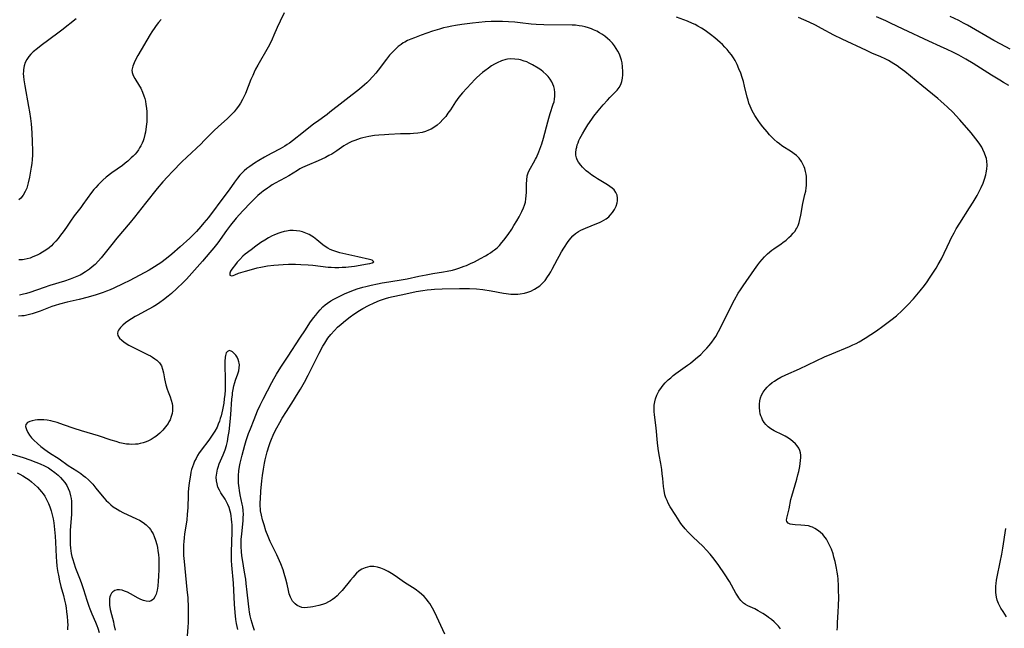
# Model space of a CAD drawing. Units: inches. Extents: x 2053606 to 2059080, y 248356 to 253813.
# Drawn here: x 2054391 to 2054593, y 248795 to 248920 of the extents above; entities that cross this region are included whole.
import ezdxf

# ---------------------------------------------------------------- set-up
doc = ezdxf.new("R2010")
doc.units = ezdxf.units.IN
doc.header["$MEASUREMENT"] = 0
doc.layers.add('c_23_T12S_R18E', color=198, linetype='Continuous')

msp = doc.modelspace()

# ---------------------------------------------------------------- linework, layer by layer
at = {"layer": 'c_23_T12S_R18E'}
for points in [[(2054444.95, 248921.16, 992), (2054444.14, 248919.47, 992), (2054443.53, 248918.13, 992), (2054442.87, 248916.58, 992), (2054442.51, 248915.77, 992), (2054442.22, 248915.17, 992), (2054441.66, 248914.14, 992), (2054439.53, 248910.4, 992), (2054439.11, 248909.61, 992), (2054438.8, 248908.99, 992), (2054438.5, 248908.33, 992), (2054438.15, 248907.51, 992), (2054437, 248904.62, 992), (2054436.69, 248903.92, 992), (2054436.43, 248903.39, 992), (2054436.01, 248902.65, 992), (2054435.58, 248902.02, 992), (2054435.11, 248901.4, 992), (2054434.67, 248900.88, 992), (2054434.21, 248900.37, 992), (2054433.72, 248899.87, 992), (2054433.31, 248899.48, 992), (2054431.43, 248897.81, 992), (2054430.58, 248897.02, 992), (2054428.5, 248894.89, 992), (2054427.91, 248894.32, 992), (2054425.01, 248891.58, 992), (2054423.99, 248890.58, 992), (2054422.06, 248888.62, 992), (2054420.99, 248887.51, 992), (2054420.09, 248886.51, 992), (2054418.92, 248885.11, 992), (2054416.53, 248882.13, 992), (2054414.22, 248879.22, 992), (2054413.37, 248878.18, 992), (2054410.62, 248874.94, 992), (2054409.59, 248873.66, 992), (2054407.97, 248871.59, 992), (2054407.43, 248870.93, 992), (2054406.88, 248870.3, 992), (2054406.17, 248869.57, 992), (2054405.6, 248869.06, 992), (2054405.01, 248868.58, 992), (2054404.23, 248868.03, 992), (2054403.42, 248867.54, 992), (2054403.09, 248867.37, 992), (2054402.42, 248867.05, 992), (2054401.72, 248866.77, 992), (2054401.02, 248866.51, 992), (2054399.9, 248866.15, 992), (2054396.86, 248865.22, 992), (2054395.74, 248864.84, 992), (2054392.76, 248863.78, 992), (2054392.09, 248863.57, 992), (2054391.2, 248863.36, 992), (2054390.63, 248863.27, 992)], [(2054477.92, 248793.73, 990), (2054475.84, 248798.18, 990), (2054475.41, 248799.02, 990), (2054475.12, 248799.53, 990), (2054474.83, 248800, 990), (2054474.51, 248800.44, 990), (2054474.17, 248800.87, 990), (2054473.67, 248801.42, 990), (2054473.13, 248801.93, 990), (2054472.7, 248802.29, 990), (2054471.83, 248802.93, 990), (2054469.67, 248804.32, 990), (2054467.73, 248805.66, 990), (2054467, 248806.14, 990), (2054466.27, 248806.58, 990), (2054465.99, 248806.73, 990), (2054465.45, 248806.99, 990), (2054464.8, 248807.25, 990), (2054464.14, 248807.45, 990), (2054463.37, 248807.58, 990), (2054462.94, 248807.59, 990), (2054462.51, 248807.56, 990), (2054462.05, 248807.48, 990), (2054461.59, 248807.35, 990), (2054460.9, 248807.04, 990), (2054460.54, 248806.81, 990), (2054460.25, 248806.6, 990), (2054459.81, 248806.2, 990), (2054459.38, 248805.77, 990), (2054459.08, 248805.43, 990), (2054458.56, 248804.81, 990), (2054456.86, 248802.7, 990), (2054456.39, 248802.17, 990), (2054455.84, 248801.6, 990), (2054455.35, 248801.18, 990), (2054454.85, 248800.8, 990), (2054454.44, 248800.54, 990), (2054454.02, 248800.31, 990), (2054453.41, 248800.03, 990), (2054452.79, 248799.81, 990), (2054452.05, 248799.59, 990), (2054450.87, 248799.33, 990), (2054450.34, 248799.23, 990), (2054449.75, 248799.16, 990), (2054449.18, 248799.13, 990), (2054448.58, 248799.2, 990), (2054448.08, 248799.36, 990), (2054447.61, 248799.61, 990), (2054447.19, 248799.94, 990), (2054446.69, 248800.51, 990), (2054446.27, 248801.28, 990), (2054446.01, 248802.01, 990), (2054445.84, 248802.69, 990), (2054445.55, 248803.97, 990), (2054445.3, 248804.97, 990), (2054444.97, 248806.12, 990), (2054444.72, 248806.92, 990), (2054444.26, 248808.17, 990), (2054443.73, 248809.4, 990), (2054443.47, 248809.96, 990), (2054442.1, 248812.75, 990), (2054441.68, 248813.71, 990), (2054441.22, 248814.94, 990), (2054440.83, 248816.12, 990), (2054440.52, 248817.19, 990), (2054440.29, 248818.11, 990), (2054440.13, 248819.04, 990), (2054440.09, 248819.33, 990), (2054440.05, 248820.04, 990), (2054440.04, 248820.75, 990), (2054440.07, 248821.47, 990), (2054440.16, 248823.04, 990), (2054440.35, 248825.16, 990), (2054440.49, 248826.25, 990), (2054440.69, 248827.53, 990), (2054440.93, 248828.8, 990), (2054441.07, 248829.45, 990), (2054441.5, 248831.13, 990), (2054441.89, 248832.44, 990), (2054442.1, 248833.06, 990), (2054442.33, 248833.68, 990), (2054442.69, 248834.52, 990), (2054443.07, 248835.29, 990), (2054443.48, 248836.05, 990), (2054444.09, 248837.15, 990), (2054444.58, 248837.99, 990), (2054445.45, 248839.41, 990), (2054446.87, 248841.64, 990), (2054447.49, 248842.64, 990), (2054448.31, 248844, 990), (2054449.1, 248845.39, 990), (2054449.85, 248846.81, 990), (2054452.17, 248851.38, 990), (2054452.92, 248852.79, 990), (2054453.28, 248853.38, 990), (2054453.94, 248854.4, 990), (2054454.5, 248855.15, 990), (2054455.26, 248856.02, 990), (2054455.91, 248856.68, 990), (2054456.62, 248857.31, 990), (2054457.55, 248858.07, 990), (2054458.5, 248858.79, 990), (2054459.24, 248859.32, 990), (2054460.41, 248860.07, 990), (2054461.12, 248860.49, 990), (2054462.23, 248861.1, 990), (2054463.45, 248861.7, 990), (2054464.53, 248862.16, 990), (2054465.1, 248862.36, 990), (2054465.77, 248862.59, 990), (2054466.45, 248862.78, 990), (2054466.96, 248862.91, 990), (2054469.32, 248863.38, 990), (2054472.06, 248863.98, 990), (2054473.42, 248864.21, 990), (2054474.27, 248864.31, 990), (2054475.11, 248864.4, 990), (2054475.77, 248864.45, 990), (2054477.36, 248864.52, 990), (2054480.91, 248864.64, 990), (2054482.11, 248864.65, 990), (2054482.98, 248864.63, 990), (2054484.43, 248864.54, 990), (2054485.75, 248864.4, 990), (2054487.42, 248864.14, 990), (2054489.95, 248863.67, 990), (2054490.53, 248863.57, 990), (2054491.48, 248863.46, 990), (2054492.37, 248863.43, 990), (2054492.89, 248863.44, 990), (2054493.4, 248863.49, 990), (2054494.27, 248863.65, 990), (2054494.92, 248863.85, 990), (2054495.56, 248864.09, 990), (2054496.31, 248864.45, 990), (2054496.88, 248864.79, 990), (2054497.41, 248865.18, 990), (2054497.91, 248865.62, 990), (2054498.48, 248866.27, 990), (2054499, 248866.99, 990), (2054499.31, 248867.48, 990), (2054499.64, 248868.04, 990), (2054499.96, 248868.61, 990), (2054501.01, 248870.66, 990), (2054501.35, 248871.28, 990), (2054501.83, 248872.11, 990), (2054502.33, 248872.91, 990), (2054503.21, 248874.27, 990), (2054503.74, 248874.96, 990), (2054504.19, 248875.43, 990), (2054504.75, 248875.88, 990), (2054505.36, 248876.29, 990), (2054505.85, 248876.56, 990), (2054506.31, 248876.78, 990), (2054506.78, 248876.99, 990), (2054509.1, 248877.92, 990), (2054509.66, 248878.16, 990), (2054510.03, 248878.34, 990), (2054510.54, 248878.61, 990), (2054511.02, 248878.92, 990), (2054511.54, 248879.35, 990), (2054511.83, 248879.64, 990), (2054512.31, 248880.21, 990), (2054512.72, 248880.84, 990), (2054513.06, 248881.52, 990), (2054513.28, 248882.21, 990), (2054513.34, 248882.6, 990), (2054513.35, 248883.18, 990), (2054513.26, 248883.74, 990), (2054513.02, 248884.34, 990), (2054512.65, 248884.83, 990), (2054512.25, 248885.21, 990), (2054511.78, 248885.57, 990), (2054511.26, 248885.91, 990), (2054509.26, 248887.1, 990), (2054508.61, 248887.5, 990), (2054508.08, 248887.86, 990), (2054507.38, 248888.39, 990), (2054506.94, 248888.75, 990), (2054506.53, 248889.13, 990), (2054506.15, 248889.52, 990), (2054505.8, 248889.91, 990), (2054505.33, 248890.56, 990), (2054505.09, 248891, 990), (2054504.92, 248891.45, 990), (2054504.83, 248891.94, 990), (2054504.81, 248892.44, 990), (2054504.88, 248893.18, 990), (2054504.97, 248893.63, 990), (2054505.09, 248894.08, 990), (2054505.25, 248894.53, 990), (2054505.43, 248894.97, 990), (2054505.63, 248895.41, 990), (2054506.15, 248896.35, 990), (2054506.63, 248897.16, 990), (2054507.28, 248898.18, 990), (2054508.1, 248899.37, 990), (2054508.52, 248899.95, 990), (2054509.38, 248901.05, 990), (2054510.4, 248902.28, 990), (2054511.28, 248903.27, 990), (2054511.76, 248903.77, 990), (2054512.8, 248904.79, 990), (2054513.28, 248905.31, 990), (2054513.69, 248905.86, 990), (2054513.97, 248906.35, 990), (2054514.11, 248906.67, 990), (2054514.24, 248907.06, 990), (2054514.37, 248907.73, 990), (2054514.44, 248908.42, 990), (2054514.45, 248909.14, 990), (2054514.39, 248910.12, 990), (2054514.28, 248910.89, 990), (2054514.16, 248911.45, 990), (2054513.98, 248912.07, 990), (2054513.73, 248912.68, 990), (2054513.44, 248913.27, 990), (2054513.1, 248913.85, 990), (2054512.72, 248914.39, 990), (2054512.31, 248914.92, 990), (2054511.8, 248915.46, 990), (2054511.3, 248915.92, 990), (2054510.74, 248916.36, 990), (2054510.15, 248916.76, 990), (2054509.63, 248917.08, 990), (2054509.09, 248917.37, 990), (2054508.45, 248917.68, 990), (2054508, 248917.87, 990), (2054507.37, 248918.09, 990), (2054506.73, 248918.27, 990), (2054506.08, 248918.42, 990), (2054505.47, 248918.53, 990), (2054504.76, 248918.6, 990), (2054504.07, 248918.64, 990), (2054498.2, 248918.72, 990), (2054496.63, 248918.77, 990), (2054495.64, 248918.86, 990), (2054493.39, 248919.12, 990), (2054492.27, 248919.22, 990), (2054490.97, 248919.32, 990), (2054489.75, 248919.37, 990), (2054488.04, 248919.38, 990), (2054487.41, 248919.37, 990), (2054486.21, 248919.31, 990), (2054484.92, 248919.2, 990), (2054483.58, 248919.06, 990), (2054481.4, 248918.79, 990), (2054480.1, 248918.59, 990), (2054479.37, 248918.45, 990), (2054478.42, 248918.25, 990), (2054477.68, 248918.07, 990), (2054476.84, 248917.84, 990), (2054475.37, 248917.38, 990), (2054473.08, 248916.58, 990), (2054471.67, 248916.06, 990), (2054470.96, 248915.78, 990), (2054470.26, 248915.47, 990), (2054469.7, 248915.18, 990), (2054469.38, 248914.98, 990), (2054468.97, 248914.7, 990), (2054468.37, 248914.24, 990), (2054467.8, 248913.73, 990), (2054467.18, 248913.11, 990), (2054466.58, 248912.46, 990), (2054465.92, 248911.65, 990), (2054464.21, 248909.37, 990), (2054463.76, 248908.79, 990), (2054463.14, 248908.07, 990), (2054462.35, 248907.24, 990), (2054461.9, 248906.81, 990), (2054461.44, 248906.4, 990), (2054460.39, 248905.53, 990), (2054454.36, 248900.79, 990), (2054453.75, 248900.33, 990), (2054451.57, 248898.75, 990), (2054451.06, 248898.36, 990), (2054448.93, 248896.68, 990), (2054446.64, 248894.9, 990), (2054446.03, 248894.44, 990), (2054445.59, 248894.13, 990), (2054445.09, 248893.8, 990), (2054444.6, 248893.52, 990), (2054444.11, 248893.25, 990), (2054442.46, 248892.41, 990), (2054441.54, 248891.91, 990), (2054440.9, 248891.55, 990), (2054439.75, 248890.85, 990), (2054438.89, 248890.31, 990), (2054437.91, 248889.65, 990), (2054437.32, 248889.21, 990), (2054436.76, 248888.74, 990), (2054436.3, 248888.3, 990), (2054435.85, 248887.83, 990), (2054435.38, 248887.25, 990), (2054434.79, 248886.46, 990), (2054433.67, 248884.85, 990), (2054432.8, 248883.66, 990), (2054429.42, 248879.21, 990), (2054428.5, 248878.07, 990), (2054427.89, 248877.34, 990), (2054426.96, 248876.32, 990), (2054426.29, 248875.63, 990), (2054425.59, 248874.96, 990), (2054423.62, 248873.13, 990), (2054421.93, 248871.65, 990), (2054420.84, 248870.76, 990), (2054419.66, 248869.89, 990), (2054419.11, 248869.52, 990), (2054418.35, 248869.03, 990), (2054417.24, 248868.38, 990), (2054413.3, 248866.27, 990), (2054411.86, 248865.54, 990), (2054410.02, 248864.66, 990), (2054409.26, 248864.33, 990), (2054408.53, 248864.04, 990), (2054407.79, 248863.77, 990), (2054406.39, 248863.31, 990), (2054404.77, 248862.85, 990), (2054402.88, 248862.37, 990), (2054400.45, 248861.82, 990), (2054398.84, 248861.41, 990), (2054397.95, 248861.14, 990), (2054397.32, 248860.93, 990), (2054394.88, 248859.98, 990), (2054393.85, 248859.61, 990), (2054393.29, 248859.42, 990), (2054392.45, 248859.19, 990), (2054391.61, 248859.04, 990), (2054391.14, 248858.99, 990), (2054390.45, 248858.97, 990)], [(2054419.71, 248919.82, 994), (2054419.19, 248919.2, 994), (2054418.69, 248918.57, 994), (2054418.41, 248918.18, 994), (2054417.82, 248917.29, 994), (2054417.5, 248916.75, 994), (2054414.97, 248912.38, 994), (2054414.54, 248911.63, 994), (2054414.16, 248910.9, 994), (2054413.88, 248910.19, 994), (2054413.73, 248909.38, 994), (2054413.77, 248908.95, 994), (2054413.97, 248908.31, 994), (2054414.3, 248907.67, 994), (2054415.31, 248906.11, 994), (2054415.53, 248905.71, 994), (2054415.9, 248904.91, 994), (2054416.19, 248904.12, 994), (2054416.35, 248903.58, 994), (2054416.48, 248903.03, 994), (2054416.61, 248902.34, 994), (2054416.71, 248901.64, 994), (2054416.77, 248900.87, 994), (2054416.8, 248900.15, 994), (2054416.79, 248899.48, 994), (2054416.75, 248898.82, 994), (2054416.66, 248897.85, 994), (2054416.49, 248896.69, 994), (2054416.39, 248896.19, 994), (2054416.17, 248895.34, 994), (2054416.01, 248894.88, 994), (2054415.84, 248894.43, 994), (2054415.56, 248893.85, 994), (2054415.31, 248893.44, 994), (2054415.05, 248893.04, 994), (2054414.73, 248892.61, 994), (2054414.39, 248892.2, 994), (2054414, 248891.79, 994), (2054413.6, 248891.39, 994), (2054412.9, 248890.77, 994), (2054412.35, 248890.32, 994), (2054411.77, 248889.88, 994), (2054409.61, 248888.32, 994), (2054408.46, 248887.42, 994), (2054407.78, 248886.84, 994), (2054407.28, 248886.38, 994), (2054406.79, 248885.9, 994), (2054406.29, 248885.36, 994), (2054405.94, 248884.93, 994), (2054405.43, 248884.29, 994), (2054403.67, 248881.83, 994), (2054403.21, 248881.22, 994), (2054401.87, 248879.5, 994), (2054401.12, 248878.46, 994), (2054400.32, 248877.23, 994), (2054399.62, 248876.21, 994), (2054399.1, 248875.54, 994), (2054398.57, 248874.88, 994), (2054398.09, 248874.31, 994), (2054397.58, 248873.77, 994), (2054397.2, 248873.39, 994), (2054396.73, 248872.99, 994), (2054396.06, 248872.49, 994), (2054395.36, 248872.04, 994), (2054394.83, 248871.74, 994), (2054394.28, 248871.46, 994), (2054393.41, 248871.08, 994), (2054392.82, 248870.87, 994), (2054392.23, 248870.7, 994), (2054391.64, 248870.57, 994), (2054391.29, 248870.52, 994), (2054390.51, 248870.48, 994)], [(2054402.26, 248919.96, 996), (2054399.32, 248917.61, 996), (2054398.53, 248916.99, 996), (2054395.11, 248914.45, 996), (2054394.36, 248913.87, 996), (2054393.47, 248913.13, 996), (2054393, 248912.67, 996), (2054392.57, 248912.19, 996), (2054392.17, 248911.62, 996), (2054391.85, 248910.96, 996), (2054391.63, 248910.27, 996), (2054391.49, 248909.54, 996), (2054391.45, 248909.12, 996), (2054391.44, 248908.7, 996), (2054391.47, 248908.08, 996), (2054391.53, 248907.45, 996), (2054391.73, 248906.17, 996), (2054392.53, 248901.92, 996), (2054392.72, 248900.84, 996), (2054392.92, 248899.48, 996), (2054393.04, 248898.41, 996), (2054393.2, 248896.55, 996), (2054393.29, 248894.7, 996), (2054393.32, 248892.95, 996), (2054393.3, 248891.97, 996), (2054393.25, 248891.07, 996), (2054393.16, 248890.29, 996), (2054393.05, 248889.51, 996), (2054392.71, 248887.46, 996), (2054392.46, 248886.26, 996), (2054392.32, 248885.72, 996), (2054392.15, 248885.21, 996), (2054391.84, 248884.49, 996), (2054391.44, 248883.79, 996), (2054390.95, 248883.17, 996), (2054390.55, 248882.8, 996)], [(2054546.8, 248794.81, 992), (2054546.4, 248795.32, 992), (2054545.97, 248795.79, 992), (2054545.5, 248796.24, 992), (2054544.94, 248796.71, 992), (2054544.35, 248797.16, 992), (2054543.88, 248797.49, 992), (2054543.18, 248797.94, 992), (2054542.18, 248798.52, 992), (2054541.49, 248798.88, 992), (2054540.05, 248799.54, 992), (2054539.63, 248799.77, 992), (2054539.19, 248800.08, 992), (2054538.68, 248800.59, 992), (2054538.22, 248801.19, 992), (2054538.02, 248801.5, 992), (2054537.63, 248802.14, 992), (2054536.31, 248804.48, 992), (2054535.31, 248806.09, 992), (2054534.16, 248807.78, 992), (2054533.18, 248809.11, 992), (2054532.36, 248810.12, 992), (2054531.54, 248811.03, 992), (2054530.91, 248811.66, 992), (2054528.8, 248813.66, 992), (2054527.84, 248814.61, 992), (2054527.2, 248815.34, 992), (2054526.6, 248816.1, 992), (2054526.36, 248816.43, 992), (2054525.99, 248816.96, 992), (2054525.29, 248818.04, 992), (2054524.17, 248819.86, 992), (2054523.77, 248820.57, 992), (2054523.51, 248821.11, 992), (2054523.29, 248821.66, 992), (2054523.08, 248822.32, 992), (2054522.9, 248823.18, 992), (2054522.79, 248823.97, 992), (2054522.63, 248825.66, 992), (2054522.53, 248826.58, 992), (2054522.41, 248827.51, 992), (2054522.21, 248828.72, 992), (2054521.88, 248830.52, 992), (2054521.69, 248831.8, 992), (2054521.57, 248832.97, 992), (2054521.27, 248836.01, 992), (2054520.96, 248838.72, 992), (2054520.9, 248839.4, 992), (2054520.88, 248840.24, 992), (2054520.9, 248840.68, 992), (2054520.98, 248841.34, 992), (2054521.13, 248841.99, 992), (2054521.39, 248842.73, 992), (2054521.85, 248843.59, 992), (2054522.35, 248844.3, 992), (2054522.74, 248844.78, 992), (2054523.15, 248845.25, 992), (2054523.77, 248845.88, 992), (2054524.26, 248846.32, 992), (2054524.78, 248846.74, 992), (2054525.32, 248847.15, 992), (2054527.71, 248848.88, 992), (2054528.3, 248849.33, 992), (2054529.33, 248850.16, 992), (2054530.42, 248851.11, 992), (2054531.08, 248851.74, 992), (2054531.7, 248852.4, 992), (2054532.14, 248852.9, 992), (2054532.68, 248853.59, 992), (2054533.17, 248854.3, 992), (2054533.49, 248854.78, 992), (2054534.05, 248855.77, 992), (2054534.76, 248857.11, 992), (2054536.74, 248861.12, 992), (2054537.35, 248862.28, 992), (2054538.13, 248863.63, 992), (2054538.57, 248864.34, 992), (2054539.1, 248865.14, 992), (2054541.45, 248868.53, 992), (2054542.14, 248869.5, 992), (2054542.55, 248870.01, 992), (2054543.01, 248870.57, 992), (2054543.5, 248871.1, 992), (2054544.13, 248871.72, 992), (2054545.01, 248872.46, 992), (2054545.41, 248872.75, 992), (2054546.93, 248873.8, 992), (2054547.28, 248874.05, 992), (2054547.92, 248874.54, 992), (2054548.52, 248875.05, 992), (2054548.97, 248875.49, 992), (2054549.4, 248875.94, 992), (2054549.77, 248876.41, 992), (2054549.95, 248876.69, 992), (2054550.12, 248876.98, 992), (2054550.38, 248877.54, 992), (2054550.6, 248878.13, 992), (2054550.77, 248878.74, 992), (2054550.97, 248879.68, 992), (2054551.39, 248882.05, 992), (2054551.81, 248883.9, 992), (2054551.95, 248884.58, 992), (2054552.05, 248885.26, 992), (2054552.11, 248885.77, 992), (2054552.14, 248886.28, 992), (2054552.14, 248887.12, 992), (2054552.11, 248887.59, 992), (2054552.05, 248888.06, 992), (2054551.94, 248888.65, 992), (2054551.78, 248889.22, 992), (2054551.65, 248889.57, 992), (2054551.4, 248890.14, 992), (2054551.09, 248890.68, 992), (2054550.61, 248891.32, 992), (2054550.05, 248891.87, 992), (2054549.57, 248892.27, 992), (2054549.05, 248892.64, 992), (2054547.08, 248893.91, 992), (2054546.59, 248894.26, 992), (2054546.12, 248894.64, 992), (2054545.46, 248895.21, 992), (2054544.99, 248895.68, 992), (2054544.54, 248896.16, 992), (2054544.02, 248896.75, 992), (2054543.18, 248897.77, 992), (2054542.7, 248898.39, 992), (2054542.18, 248899.09, 992), (2054541.52, 248900.1, 992), (2054540.98, 248901.09, 992), (2054540.75, 248901.57, 992), (2054540.55, 248902.05, 992), (2054540.32, 248902.66, 992), (2054540.12, 248903.28, 992), (2054539.96, 248903.86, 992), (2054539.41, 248906.14, 992), (2054539.17, 248907.06, 992), (2054538.91, 248907.93, 992), (2054538.62, 248908.78, 992), (2054538.26, 248909.71, 992), (2054537.89, 248910.55, 992), (2054537.48, 248911.36, 992), (2054537.14, 248911.93, 992), (2054536.72, 248912.53, 992), (2054536.28, 248913.11, 992), (2054535.83, 248913.63, 992), (2054535.36, 248914.15, 992), (2054534.88, 248914.64, 992), (2054534.4, 248915.09, 992), (2054533.86, 248915.58, 992), (2054533.3, 248916.05, 992), (2054532.45, 248916.72, 992), (2054531.62, 248917.33, 992), (2054531.12, 248917.67, 992), (2054530.61, 248918, 992), (2054529.84, 248918.45, 992), (2054529.29, 248918.74, 992), (2054528.76, 248919, 992), (2054527.72, 248919.44, 992), (2054525.47, 248920.26, 992)], [(2054558.44, 248794.55, 994), (2054558.45, 248795.18, 994), (2054558.5, 248796.1, 994), (2054558.65, 248798.19, 994), (2054558.7, 248799.61, 994), (2054558.72, 248801.19, 994), (2054558.71, 248802.8, 994), (2054558.69, 248803.65, 994), (2054558.6, 248804.97, 994), (2054558.53, 248805.7, 994), (2054558.43, 248806.43, 994), (2054558.29, 248807.26, 994), (2054558, 248808.63, 994), (2054557.76, 248809.53, 994), (2054557.56, 248810.2, 994), (2054557.23, 248811.12, 994), (2054556.93, 248811.84, 994), (2054556.58, 248812.54, 994), (2054556.21, 248813.17, 994), (2054555.95, 248813.54, 994), (2054555.47, 248814.12, 994), (2054554.95, 248814.63, 994), (2054554.41, 248815.06, 994), (2054553.85, 248815.41, 994), (2054553.38, 248815.64, 994), (2054553.08, 248815.75, 994), (2054552.56, 248815.9, 994), (2054551.75, 248816.02, 994), (2054550.95, 248816.08, 994), (2054549.81, 248816.13, 994), (2054549.27, 248816.18, 994), (2054548.8, 248816.28, 994), (2054548.38, 248816.48, 994), (2054548.09, 248816.81, 994), (2054548.02, 248817.11, 994), (2054548.06, 248817.53, 994), (2054548.44, 248818.87, 994), (2054548.57, 248819.4, 994), (2054548.93, 248821.33, 994), (2054549.08, 248821.99, 994), (2054550.11, 248825.48, 994), (2054550.37, 248826.4, 994), (2054550.54, 248827.08, 994), (2054550.75, 248828.1, 994), (2054550.85, 248828.69, 994), (2054550.92, 248829.32, 994), (2054550.95, 248829.94, 994), (2054550.93, 248830.42, 994), (2054550.86, 248830.89, 994), (2054550.72, 248831.37, 994), (2054550.52, 248831.83, 994), (2054550.21, 248832.31, 994), (2054549.83, 248832.75, 994), (2054549.34, 248833.21, 994), (2054548.9, 248833.56, 994), (2054548.42, 248833.89, 994), (2054547.71, 248834.32, 994), (2054547.23, 248834.58, 994), (2054545.5, 248835.43, 994), (2054544.79, 248835.86, 994), (2054544.27, 248836.25, 994), (2054543.81, 248836.69, 994), (2054543.43, 248837.16, 994), (2054543.12, 248837.66, 994), (2054542.93, 248838.06, 994), (2054542.78, 248838.48, 994), (2054542.64, 248838.94, 994), (2054542.55, 248839.42, 994), (2054542.46, 248840.19, 994), (2054542.46, 248840.91, 994), (2054542.53, 248841.56, 994), (2054542.67, 248842.18, 994), (2054542.88, 248842.74, 994), (2054543.21, 248843.35, 994), (2054543.63, 248843.92, 994), (2054544.06, 248844.39, 994), (2054544.53, 248844.83, 994), (2054545.11, 248845.3, 994), (2054545.54, 248845.62, 994), (2054546, 248845.92, 994), (2054546.88, 248846.43, 994), (2054547.85, 248846.92, 994), (2054550.67, 248848.16, 994), (2054555.82, 248850.57, 994), (2054557.33, 248851.22, 994), (2054560.92, 248852.71, 994), (2054561.64, 248853.04, 994), (2054562.3, 248853.35, 994), (2054562.95, 248853.69, 994), (2054564.18, 248854.41, 994), (2054565.33, 248855.15, 994), (2054566.47, 248855.91, 994), (2054567.8, 248856.86, 994), (2054569.4, 248858.09, 994), (2054570.55, 248859.03, 994), (2054571.74, 248860.08, 994), (2054572.53, 248860.85, 994), (2054572.92, 248861.26, 994), (2054574.06, 248862.53, 994), (2054575.42, 248864.15, 994), (2054576.3, 248865.26, 994), (2054576.85, 248865.99, 994), (2054577.38, 248866.73, 994), (2054578.06, 248867.73, 994), (2054578.73, 248868.78, 994), (2054579.16, 248869.52, 994), (2054579.79, 248870.7, 994), (2054581.5, 248874.34, 994), (2054581.79, 248874.93, 994), (2054582.4, 248876.06, 994), (2054582.85, 248876.84, 994), (2054583.58, 248878.04, 994), (2054585.59, 248881.16, 994), (2054586.32, 248882.33, 994), (2054587.1, 248883.7, 994), (2054587.7, 248884.81, 994), (2054587.94, 248885.3, 994), (2054588.35, 248886.23, 994), (2054588.66, 248887.07, 994), (2054588.9, 248887.92, 994), (2054589, 248888.37, 994), (2054589.11, 248889.11, 994), (2054589.16, 248889.93, 994), (2054589.11, 248890.74, 994), (2054589.02, 248891.25, 994), (2054588.94, 248891.6, 994), (2054588.67, 248892.38, 994), (2054588.32, 248893.14, 994), (2054588.08, 248893.58, 994), (2054587.82, 248894.01, 994), (2054587.53, 248894.46, 994), (2054586.87, 248895.35, 994), (2054585.91, 248896.53, 994), (2054583.55, 248899.21, 994), (2054582.78, 248900.08, 994), (2054582.19, 248900.69, 994), (2054581, 248901.88, 994), (2054580.38, 248902.45, 994), (2054579.67, 248903.07, 994), (2054579.04, 248903.6, 994), (2054575.77, 248906.23, 994), (2054572.26, 248909.1, 994), (2054571.34, 248909.81, 994), (2054570.7, 248910.27, 994), (2054570.05, 248910.71, 994), (2054569.5, 248911.06, 994), (2054568.94, 248911.4, 994), (2054568.27, 248911.75, 994), (2054567.37, 248912.17, 994), (2054565.52, 248912.92, 994), (2054564.4, 248913.41, 994), (2054559.47, 248915.73, 994), (2054557.73, 248916.59, 994), (2054555.22, 248917.97, 994), (2054553.94, 248918.64, 994), (2054552.69, 248919.23, 994), (2054550.49, 248920.21, 994)], [(2054593.61, 248906.29, 996), (2054592.52, 248906.89, 996), (2054591.76, 248907.33, 996), (2054590.1, 248908.35, 996), (2054586.34, 248910.77, 996), (2054584.82, 248911.68, 996), (2054583.36, 248912.48, 996), (2054582.11, 248913.12, 996), (2054581.01, 248913.65, 996), (2054579.61, 248914.29, 996), (2054577.24, 248915.34, 996), (2054571.93, 248917.83, 996), (2054569.36, 248919.07, 996), (2054568.38, 248919.53, 996), (2054566.45, 248920.35, 996)], [(2054593.93, 248913.7, 998), (2054591.96, 248914.74, 998), (2054590.58, 248915.51, 998), (2054585.18, 248918.61, 998), (2054584.36, 248919.07, 998), (2054583.34, 248919.6, 998), (2054581.62, 248920.43, 998)], [(2054438.86, 248794.47, 988), (2054438.58, 248795.26, 988), (2054438.37, 248795.96, 988), (2054438.18, 248796.66, 988), (2054438, 248797.47, 988), (2054437.87, 248798.2, 988), (2054437.78, 248798.79, 988), (2054437.64, 248799.95, 988), (2054437.4, 248802.3, 988), (2054437.19, 248804.13, 988), (2054437.08, 248804.97, 988), (2054436.85, 248806.45, 988), (2054436.4, 248809.05, 988), (2054436.29, 248809.8, 988), (2054436.21, 248810.65, 988), (2054436.16, 248811.63, 988), (2054436.15, 248812.6, 988), (2054436.17, 248813.15, 988), (2054436.25, 248814.32, 988), (2054436.53, 248816.96, 988), (2054436.57, 248817.62, 988), (2054436.59, 248818.27, 988), (2054436.56, 248819.08, 988), (2054436.47, 248819.8, 988), (2054436.36, 248820.36, 988), (2054435.92, 248822.31, 988), (2054435.77, 248823.19, 988), (2054435.7, 248823.71, 988), (2054435.61, 248824.71, 988), (2054435.59, 248825.73, 988), (2054435.61, 248826.27, 988), (2054435.68, 248827.18, 988), (2054435.81, 248828.11, 988), (2054435.93, 248828.76, 988), (2054436.13, 248829.6, 988), (2054436.34, 248830.44, 988), (2054436.91, 248832.5, 988), (2054437.18, 248833.41, 988), (2054437.67, 248834.86, 988), (2054438.03, 248835.84, 988), (2054438.77, 248837.75, 988), (2054439.48, 248839.49, 988), (2054440.03, 248840.69, 988), (2054440.64, 248841.93, 988), (2054442.42, 248845.35, 988), (2054442.85, 248846.12, 988), (2054443.4, 248847.06, 988), (2054444.29, 248848.5, 988), (2054445.76, 248850.76, 988), (2054448.2, 248854.44, 988), (2054449.31, 248856.16, 988), (2054450.25, 248857.56, 988), (2054450.99, 248858.59, 988), (2054451.43, 248859.17, 988), (2054451.88, 248859.72, 988), (2054452.34, 248860.26, 988), (2054452.91, 248860.84, 988), (2054453.39, 248861.25, 988), (2054453.88, 248861.63, 988), (2054454.56, 248862.09, 988), (2054455.17, 248862.44, 988), (2054456.24, 248863, 988), (2054457.36, 248863.51, 988), (2054458.85, 248864.12, 988), (2054459.94, 248864.52, 988), (2054461.13, 248864.88, 988), (2054461.71, 248865.04, 988), (2054462.84, 248865.32, 988), (2054464.09, 248865.59, 988), (2054465.05, 248865.78, 988), (2054466.41, 248866.01, 988), (2054469.35, 248866.45, 988), (2054470.16, 248866.61, 988), (2054472.59, 248867.14, 988), (2054474.06, 248867.45, 988), (2054475.47, 248867.69, 988), (2054477.67, 248868.02, 988), (2054478.4, 248868.15, 988), (2054479.46, 248868.39, 988), (2054480.17, 248868.59, 988), (2054480.79, 248868.79, 988), (2054481.88, 248869.17, 988), (2054482.34, 248869.36, 988), (2054483.17, 248869.73, 988), (2054483.99, 248870.12, 988), (2054485.21, 248870.75, 988), (2054486.24, 248871.32, 988), (2054486.78, 248871.63, 988), (2054487.3, 248871.96, 988), (2054487.72, 248872.25, 988), (2054488.12, 248872.55, 988), (2054488.63, 248872.99, 988), (2054489.12, 248873.46, 988), (2054489.62, 248874.02, 988), (2054490.05, 248874.55, 988), (2054490.91, 248875.72, 988), (2054491.64, 248876.8, 988), (2054492.1, 248877.51, 988), (2054492.7, 248878.5, 988), (2054493.17, 248879.31, 988), (2054493.74, 248880.39, 988), (2054494.07, 248881.14, 988), (2054494.29, 248881.72, 988), (2054494.46, 248882.32, 988), (2054494.57, 248882.98, 988), (2054494.64, 248883.64, 988), (2054494.67, 248884.39, 988), (2054494.68, 248886.06, 988), (2054494.71, 248886.84, 988), (2054494.82, 248887.7, 988), (2054495.11, 248888.58, 988), (2054495.47, 248889.31, 988), (2054496.11, 248890.37, 988), (2054496.53, 248891.13, 988), (2054496.7, 248891.48, 988), (2054497.2, 248892.64, 988), (2054497.61, 248893.72, 988), (2054497.79, 248894.29, 988), (2054498.15, 248895.47, 988), (2054499.03, 248898.78, 988), (2054499.24, 248899.53, 988), (2054499.53, 248900.48, 988), (2054500.18, 248902.41, 988), (2054500.32, 248902.92, 988), (2054500.43, 248903.43, 988), (2054500.5, 248904.06, 988), (2054500.51, 248904.82, 988), (2054500.43, 248905.52, 988), (2054500.29, 248906.07, 988), (2054500.11, 248906.55, 988), (2054499.88, 248907.01, 988), (2054499.53, 248907.56, 988), (2054499.13, 248908.07, 988), (2054498.7, 248908.53, 988), (2054498.1, 248909.07, 988), (2054497.59, 248909.46, 988), (2054497.05, 248909.83, 988), (2054495.94, 248910.5, 988), (2054495.23, 248910.86, 988), (2054494.74, 248911.08, 988), (2054494.23, 248911.27, 988), (2054493.44, 248911.5, 988), (2054493.12, 248911.57, 988), (2054492.27, 248911.69, 988), (2054491.42, 248911.71, 988), (2054490.81, 248911.65, 988), (2054490.46, 248911.59, 988), (2054489.52, 248911.3, 988), (2054488.66, 248910.92, 988), (2054488.09, 248910.61, 988), (2054487.52, 248910.26, 988), (2054486.86, 248909.82, 988), (2054486.1, 248909.24, 988), (2054485.66, 248908.89, 988), (2054484.51, 248907.87, 988), (2054484.09, 248907.48, 988), (2054483.29, 248906.67, 988), (2054481.53, 248904.73, 988), (2054480.79, 248903.86, 988), (2054480.44, 248903.39, 988), (2054480.1, 248902.91, 988), (2054479.05, 248901.28, 988), (2054478.56, 248900.56, 988), (2054478.1, 248899.93, 988), (2054477.54, 248899.27, 988), (2054476.95, 248898.66, 988), (2054476.32, 248898.11, 988), (2054475.66, 248897.64, 988), (2054475.09, 248897.31, 988), (2054474.58, 248897.07, 988), (2054473.93, 248896.84, 988), (2054473.24, 248896.65, 988), (2054472.37, 248896.5, 988), (2054471.47, 248896.4, 988), (2054470.82, 248896.37, 988), (2054468.8, 248896.31, 988), (2054466.43, 248896.22, 988), (2054465.52, 248896.17, 988), (2054464.37, 248896.09, 988), (2054463.46, 248895.99, 988), (2054462.34, 248895.82, 988), (2054461.73, 248895.69, 988), (2054461.13, 248895.55, 988), (2054460.54, 248895.38, 988), (2054459.99, 248895.2, 988), (2054459.45, 248895, 988), (2054458.87, 248894.76, 988), (2054458.3, 248894.49, 988), (2054457.71, 248894.17, 988), (2054457.2, 248893.87, 988), (2054455.75, 248892.87, 988), (2054454.71, 248892.2, 988), (2054454.15, 248891.87, 988), (2054453.46, 248891.51, 988), (2054452.71, 248891.15, 988), (2054451.95, 248890.81, 988), (2054449.68, 248889.88, 988), (2054448.7, 248889.42, 988), (2054448.18, 248889.13, 988), (2054447.66, 248888.83, 988), (2054445.94, 248887.74, 988), (2054445.18, 248887.3, 988), (2054443.1, 248886.19, 988), (2054442.52, 248885.86, 988), (2054441.94, 248885.5, 988), (2054441.52, 248885.22, 988), (2054440.68, 248884.6, 988), (2054440.28, 248884.28, 988), (2054439.57, 248883.67, 988), (2054438.73, 248882.87, 988), (2054438.12, 248882.26, 988), (2054436.46, 248880.54, 988), (2054435.78, 248879.81, 988), (2054435.14, 248879.07, 988), (2054433.96, 248877.61, 988), (2054433.12, 248876.5, 988), (2054431.34, 248874.01, 988), (2054430.56, 248872.98, 988), (2054429.74, 248871.99, 988), (2054428.19, 248870.19, 988), (2054424.94, 248866.56, 988), (2054424.26, 248865.85, 988), (2054422.95, 248864.6, 988), (2054421.87, 248863.61, 988), (2054421.16, 248863.01, 988), (2054420.2, 248862.27, 988), (2054419.48, 248861.77, 988), (2054418.75, 248861.28, 988), (2054418.08, 248860.86, 988), (2054417.22, 248860.37, 988), (2054414.82, 248859.1, 988), (2054414.39, 248858.86, 988), (2054413.62, 248858.4, 988), (2054412.89, 248857.91, 988), (2054412.44, 248857.56, 988), (2054411.87, 248857.08, 988), (2054411.39, 248856.59, 988), (2054411, 248856.07, 988), (2054410.86, 248855.78, 988), (2054410.77, 248855.36, 988), (2054410.86, 248854.95, 988), (2054411.2, 248854.43, 988), (2054411.62, 248854.02, 988), (2054412.06, 248853.67, 988), (2054412.56, 248853.33, 988), (2054413.12, 248852.99, 988), (2054413.76, 248852.63, 988), (2054414.44, 248852.28, 988), (2054417.05, 248851.01, 988), (2054417.51, 248850.77, 988), (2054417.96, 248850.51, 988), (2054418.4, 248850.21, 988), (2054418.82, 248849.89, 988), (2054419.36, 248849.34, 988), (2054419.77, 248848.73, 988), (2054420.02, 248848.08, 988), (2054420.19, 248847.29, 988), (2054420.4, 248846.1, 988), (2054420.53, 248845.47, 988), (2054420.69, 248844.84, 988), (2054420.95, 248844, 988), (2054421.15, 248843.41, 988), (2054421.54, 248842.38, 988), (2054421.78, 248841.72, 988), (2054421.96, 248841.05, 988), (2054422.05, 248840.53, 988), (2054422.08, 248840.01, 988), (2054422.06, 248839.5, 988), (2054421.97, 248838.98, 988), (2054421.79, 248838.33, 988), (2054421.54, 248837.69, 988), (2054421.33, 248837.26, 988), (2054421.13, 248836.92, 988), (2054420.64, 248836.22, 988), (2054420.07, 248835.55, 988), (2054419.45, 248834.93, 988), (2054418.66, 248834.28, 988), (2054418.32, 248834.04, 988), (2054417.64, 248833.64, 988), (2054417.15, 248833.39, 988), (2054416.65, 248833.18, 988), (2054416.03, 248832.96, 988), (2054415.41, 248832.79, 988), (2054414.94, 248832.71, 988), (2054414.46, 248832.65, 988), (2054413.67, 248832.63, 988), (2054413.13, 248832.66, 988), (2054412.58, 248832.71, 988), (2054411.91, 248832.83, 988), (2054411.25, 248832.98, 988), (2054410.47, 248833.2, 988), (2054409.46, 248833.51, 988), (2054406.86, 248834.36, 988), (2054403.39, 248835.39, 988), (2054401.87, 248835.9, 988), (2054399.66, 248836.68, 988), (2054398.39, 248837.11, 988), (2054397.58, 248837.34, 988), (2054397.06, 248837.46, 988), (2054396.33, 248837.58, 988), (2054395.66, 248837.65, 988), (2054395.01, 248837.68, 988), (2054394.36, 248837.65, 988), (2054393.85, 248837.6, 988), (2054393.28, 248837.49, 988), (2054392.79, 248837.35, 988), (2054392.31, 248837.12, 988), (2054391.96, 248836.75, 988), (2054391.92, 248836.3, 988), (2054392.08, 248835.7, 988), (2054392.36, 248835.1, 988), (2054392.73, 248834.51, 988), (2054393.12, 248834, 988), (2054393.59, 248833.51, 988), (2054394.35, 248832.79, 988), (2054395.07, 248832.19, 988), (2054395.87, 248831.58, 988), (2054396.84, 248830.92, 988), (2054398.77, 248829.67, 988), (2054400.67, 248828.34, 988), (2054402.43, 248827.2, 988), (2054403.23, 248826.65, 988), (2054403.71, 248826.29, 988), (2054404.18, 248825.92, 988), (2054404.79, 248825.38, 988), (2054405.37, 248824.81, 988), (2054405.68, 248824.46, 988), (2054406.34, 248823.68, 988), (2054407.98, 248821.68, 988), (2054408.45, 248821.15, 988), (2054408.91, 248820.69, 988), (2054409.38, 248820.26, 988), (2054409.89, 248819.86, 988), (2054410.67, 248819.32, 988), (2054411.25, 248818.99, 988), (2054411.85, 248818.68, 988), (2054414.65, 248817.4, 988), (2054415.26, 248817.08, 988), (2054416.03, 248816.61, 988), (2054416.68, 248816.11, 988), (2054417.25, 248815.53, 988), (2054417.53, 248815.16, 988), (2054417.81, 248814.72, 988), (2054418.06, 248814.26, 988), (2054418.3, 248813.73, 988), (2054418.57, 248812.99, 988), (2054418.82, 248812.1, 988), (2054418.96, 248811.47, 988), (2054419.07, 248810.82, 988), (2054419.17, 248810.07, 988), (2054419.23, 248809.23, 988), (2054419.26, 248808.47, 988), (2054419.25, 248807.06, 988), (2054419.2, 248805.54, 988), (2054419.14, 248804.68, 988), (2054419.02, 248803.56, 988), (2054418.87, 248802.71, 988), (2054418.67, 248801.94, 988), (2054418.57, 248801.66, 988), (2054418.45, 248801.38, 988), (2054418.12, 248800.87, 988), (2054417.69, 248800.54, 988), (2054417.24, 248800.42, 988), (2054416.65, 248800.46, 988), (2054416.07, 248800.59, 988), (2054415.55, 248800.79, 988), (2054414.98, 248801.07, 988), (2054413.4, 248802.01, 988), (2054412.82, 248802.32, 988), (2054412.23, 248802.56, 988), (2054411.71, 248802.71, 988), (2054411.19, 248802.8, 988), (2054410.7, 248802.79, 988), (2054410.19, 248802.67, 988), (2054409.78, 248802.41, 988), (2054409.5, 248802.09, 988), (2054409.3, 248801.69, 988), (2054409.19, 248801.36, 988), (2054409.13, 248801, 988), (2054409.1, 248800.42, 988), (2054409.14, 248799.63, 988), (2054409.27, 248798.79, 988), (2054409.5, 248797.76, 988), (2054409.92, 248796.21, 988), (2054410.04, 248795.71, 988), (2054410.27, 248794.53, 988)], [(2054435.42, 248794.67, 986), (2054435.2, 248795.9, 986), (2054435.07, 248796.73, 986), (2054434.9, 248798.18, 986), (2054434.77, 248799.83, 986), (2054434.53, 248804.16, 986), (2054434.23, 248807.89, 986), (2054434.17, 248808.8, 986), (2054434.14, 248809.72, 986), (2054434.13, 248810.6, 986), (2054434.27, 248814.65, 986), (2054434.26, 248816.14, 986), (2054434.23, 248816.71, 986), (2054434.18, 248817.28, 986), (2054434.08, 248817.99, 986), (2054433.99, 248818.48, 986), (2054433.88, 248818.95, 986), (2054433.65, 248819.68, 986), (2054433.41, 248820.28, 986), (2054433.14, 248820.85, 986), (2054432.83, 248821.41, 986), (2054431.99, 248822.7, 986), (2054431.67, 248823.25, 986), (2054431.38, 248823.89, 986), (2054431.18, 248824.55, 986), (2054431.07, 248825.19, 986), (2054431.04, 248825.92, 986), (2054431.12, 248826.74, 986), (2054431.3, 248827.57, 986), (2054431.42, 248828, 986), (2054431.64, 248828.65, 986), (2054431.89, 248829.28, 986), (2054432.46, 248830.53, 986), (2054432.85, 248831.5, 986), (2054433.13, 248832.42, 986), (2054433.31, 248833.24, 986), (2054433.5, 248834.25, 986), (2054433.65, 248835.25, 986), (2054433.89, 248837.24, 986), (2054434.02, 248838.78, 986), (2054434.23, 248841.89, 986), (2054434.33, 248842.8, 986), (2054434.38, 248843.2, 986), (2054434.51, 248843.92, 986), (2054434.66, 248844.63, 986), (2054434.84, 248845.31, 986), (2054434.99, 248845.78, 986), (2054435.44, 248847.09, 986), (2054435.63, 248847.74, 986), (2054435.74, 248848.36, 986), (2054435.77, 248848.97, 986), (2054435.74, 248849.28, 986), (2054435.69, 248849.58, 986), (2054435.54, 248850.06, 986), (2054435.3, 248850.53, 986), (2054435.01, 248850.95, 986), (2054434.7, 248851.31, 986), (2054434.38, 248851.61, 986), (2054434.07, 248851.79, 986), (2054433.75, 248851.88, 986), (2054433.3, 248851.7, 986), (2054433.09, 248851.41, 986), (2054432.92, 248850.86, 986), (2054432.87, 248850.5, 986), (2054432.8, 248849.67, 986), (2054432.8, 248848.54, 986), (2054432.87, 248846.38, 986), (2054432.88, 248845.23, 986), (2054432.84, 248843.75, 986), (2054432.78, 248842.9, 986), (2054432.68, 248841.99, 986), (2054432.56, 248841.1, 986), (2054432.32, 248839.76, 986), (2054432.02, 248838.52, 986), (2054431.86, 248837.94, 986), (2054431.67, 248837.37, 986), (2054431.44, 248836.76, 986), (2054431.18, 248836.17, 986), (2054430.72, 248835.32, 986), (2054430.2, 248834.5, 986), (2054429.66, 248833.72, 986), (2054429.28, 248833.22, 986), (2054428.15, 248831.76, 986), (2054427.76, 248831.23, 986), (2054427.52, 248830.88, 986), (2054427.19, 248830.34, 986), (2054426.88, 248829.77, 986), (2054426.59, 248829.18, 986), (2054426.35, 248828.6, 986), (2054426.14, 248828.01, 986), (2054425.98, 248827.46, 986), (2054425.84, 248826.91, 986), (2054425.72, 248826.31, 986), (2054425.54, 248825.17, 986), (2054425.41, 248824.2, 986), (2054425.29, 248822.92, 986), (2054425.24, 248822.2, 986), (2054425.18, 248819.71, 986), (2054425.09, 248818.25, 986), (2054424.98, 248817.13, 986), (2054424.86, 248816.24, 986), (2054424.53, 248814.28, 986), (2054424.42, 248813.45, 986), (2054424.35, 248812.75, 986), (2054424.3, 248812.02, 986), (2054424.29, 248811.29, 986), (2054424.3, 248810.56, 986), (2054424.33, 248809.85, 986), (2054424.44, 248808.62, 986), (2054425.02, 248802.86, 986), (2054425.17, 248801.15, 986), (2054425.27, 248799.16, 986), (2054425.29, 248798.16, 986), (2054425.28, 248797.2, 986), (2054425.25, 248796.11, 986), (2054425.2, 248795.17, 986), (2054424.78, 248789.75, 986)], [(2054387.54, 248831.13, 990), (2054391.44, 248829.94, 990), (2054392.79, 248829.47, 990), (2054394, 248829.01, 990), (2054394.89, 248828.64, 990), (2054395.76, 248828.25, 990), (2054396.6, 248827.81, 990), (2054397.19, 248827.44, 990), (2054397.91, 248826.89, 990), (2054398.59, 248826.3, 990), (2054399.06, 248825.84, 990), (2054399.5, 248825.35, 990), (2054399.94, 248824.8, 990), (2054400.34, 248824.18, 990), (2054400.64, 248823.58, 990), (2054400.89, 248822.97, 990), (2054401.13, 248822.09, 990), (2054401.23, 248821.55, 990), (2054401.3, 248821.01, 990), (2054401.34, 248820.34, 990), (2054401.35, 248819.23, 990), (2054401.31, 248818.3, 990), (2054401.08, 248814.96, 990), (2054401.03, 248813.57, 990), (2054401.03, 248812.86, 990), (2054401.06, 248812.1, 990), (2054401.12, 248811.35, 990), (2054401.27, 248810.29, 990), (2054401.41, 248809.64, 990), (2054401.58, 248809, 990), (2054401.78, 248808.37, 990), (2054402.18, 248807.23, 990), (2054403.12, 248804.84, 990), (2054403.4, 248804.07, 990), (2054403.81, 248802.84, 990), (2054404.48, 248800.67, 990), (2054404.87, 248799.47, 990), (2054405.07, 248798.9, 990), (2054405.49, 248797.85, 990), (2054406.24, 248796.2, 990), (2054406.54, 248795.49, 990), (2054406.74, 248794.96, 990), (2054407.02, 248794.06, 990)], [(2054390.18, 248826.79, 992), (2054390.76, 248826.5, 992), (2054391.33, 248826.19, 992), (2054392.1, 248825.71, 992), (2054392.61, 248825.35, 992), (2054393.11, 248824.97, 992), (2054393.74, 248824.43, 992), (2054394.35, 248823.83, 992), (2054394.76, 248823.39, 992), (2054395.15, 248822.94, 992), (2054395.5, 248822.47, 992), (2054395.83, 248821.99, 992), (2054396.3, 248821.2, 992), (2054396.62, 248820.54, 992), (2054396.89, 248819.86, 992), (2054397.17, 248819.02, 992), (2054397.39, 248818.21, 992), (2054397.56, 248817.38, 992), (2054397.69, 248816.54, 992), (2054397.86, 248815.19, 992), (2054397.98, 248813.81, 992), (2054398.05, 248812.59, 992), (2054398.2, 248809.54, 992), (2054398.25, 248808.64, 992), (2054398.34, 248807.74, 992), (2054398.4, 248807.21, 992), (2054398.53, 248806.38, 992), (2054398.64, 248805.79, 992), (2054398.88, 248804.68, 992), (2054399.17, 248803.52, 992), (2054399.69, 248801.66, 992), (2054399.92, 248800.68, 992), (2054400.08, 248799.89, 992), (2054400.22, 248799.1, 992), (2054400.33, 248798.31, 992), (2054400.45, 248797.32, 992), (2054400.53, 248796.41, 992), (2054400.55, 248795.51, 992), (2054400.54, 248795.15, 992), (2054400.49, 248794.62, 992)], [(2054593.18, 248797.26, 996), (2054592.44, 248798.34, 996), (2054591.98, 248799.07, 996), (2054591.53, 248799.97, 996), (2054591.27, 248800.7, 996), (2054591.12, 248801.32, 996), (2054591.04, 248801.78, 996), (2054590.99, 248802.24, 996), (2054590.97, 248803.02, 996), (2054590.99, 248803.56, 996), (2054591.03, 248804.11, 996), (2054591.12, 248804.77, 996), (2054591.23, 248805.44, 996), (2054591.86, 248808.5, 996), (2054592.16, 248810.11, 996), (2054592.37, 248811.38, 996), (2054593.02, 248815.4, 996)]]:
    msp.add_polyline3d(points, dxfattribs=at)
msp.add_polyline3d([(2054456.14, 248868.94, 986), (2054456.88, 248868.96, 986), (2054457.62, 248869.01, 986), (2054458.19, 248869.07, 986), (2054459.36, 248869.23, 986), (2054462.06, 248869.66, 986), (2054462.52, 248869.74, 986), (2054463, 248869.87, 986), (2054463.35, 248870.11, 986), (2054463.02, 248870.42, 986), (2054462.48, 248870.57, 986), (2054460.1, 248871.09, 986), (2054456.36, 248871.96, 986), (2054455.55, 248872.19, 986), (2054454.93, 248872.41, 986), (2054454.42, 248872.63, 986), (2054453.93, 248872.89, 986), (2054453.4, 248873.22, 986), (2054452.9, 248873.59, 986), (2054451.66, 248874.61, 986), (2054450.99, 248875.12, 986), (2054450.62, 248875.37, 986), (2054450.07, 248875.69, 986), (2054449.42, 248875.99, 986), (2054448.75, 248876.23, 986), (2054448.2, 248876.37, 986), (2054447.51, 248876.47, 986), (2054446.82, 248876.51, 986), (2054446.13, 248876.48, 986), (2054445.43, 248876.39, 986), (2054444.97, 248876.3, 986), (2054444.3, 248876.12, 986), (2054443.64, 248875.9, 986), (2054442.87, 248875.57, 986), (2054442.49, 248875.39, 986), (2054441.73, 248874.98, 986), (2054440.98, 248874.54, 986), (2054440.18, 248874.03, 986), (2054439.14, 248873.31, 986), (2054438.16, 248872.56, 986), (2054436.99, 248871.63, 986), (2054436.51, 248871.22, 986), (2054435.85, 248870.58, 986), (2054435.33, 248870, 986), (2054434.94, 248869.51, 986), (2054434.24, 248868.58, 986), (2054433.97, 248868.17, 986), (2054433.79, 248867.78, 986), (2054433.84, 248867.34, 986), (2054434.14, 248867.22, 986), (2054434.48, 248867.27, 986), (2054434.85, 248867.41, 986), (2054435.56, 248867.74, 986), (2054437.05, 248868.16, 986), (2054438.73, 248868.67, 986), (2054439.42, 248868.85, 986), (2054440.2, 248869.02, 986), (2054441.56, 248869.25, 986), (2054442.85, 248869.41, 986), (2054443.8, 248869.49, 986), (2054444.75, 248869.54, 986), (2054445.84, 248869.58, 986), (2054447.27, 248869.59, 986), (2054448.4, 248869.55, 986), (2054449.89, 248869.46, 986), (2054450.86, 248869.37, 986), (2054453.98, 248869.02, 986), (2054454.62, 248868.97, 986), (2054455.37, 248868.94, 986)], close=True, dxfattribs=at)

doc.saveas('drawing.dxf')
